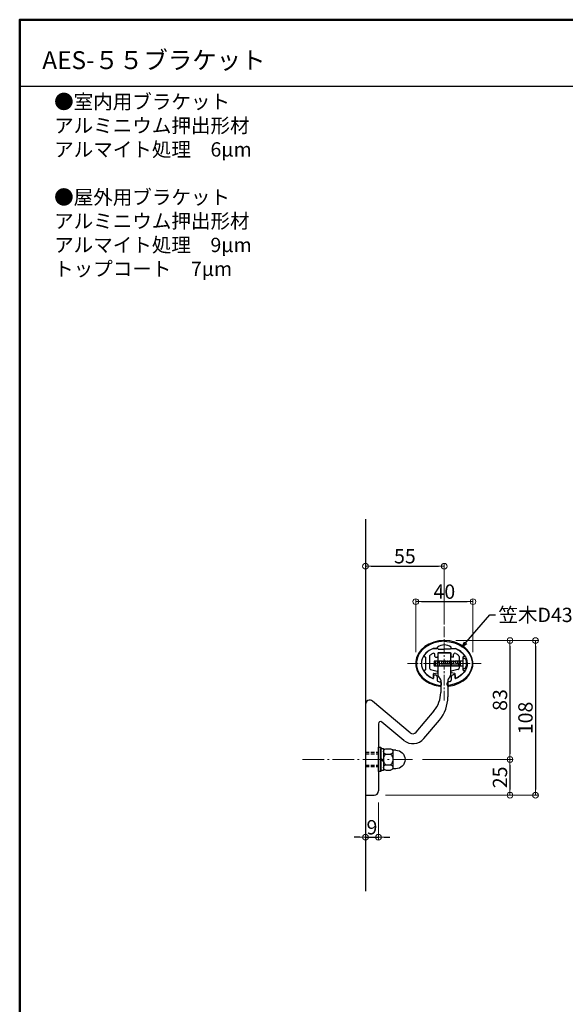
# Model space of a CAD drawing. Extents: x 2308 to 4582, y -147 to 1238.
# Drawn here: x 2308 to 2689, y 550 to 1238 of the extents above; entities that cross this region are included whole.
import ezdxf

# ---------------------------------------------------------------- set-up
doc = ezdxf.new("R2010")
doc.units = 0
doc.header["$LTSCALE"] = 10
doc.header["$MEASUREMENT"] = 0
for name, pattern in [('CENTER', [12, 5, -0.8, 0.4, -0.8, 5]), ('CENTER2', [1.125, 0.75, -0.125, 0.125, -0.125]), ('DASHED2', [0.375, 0.25, -0.125])]:
    doc.linetypes.add(name, pattern=pattern)
doc.layers.get('0').update_dxf_attribs({"linetype": 'CONTINUOUS'})
doc.layers.get('DEFPOINTS').update_dxf_attribs({"linetype": 'CONTINUOUS'})
for name, color, linetype in [('02壁', 9, 'CONTINUOUS'), ('05製品投影', 4, 'CONTINUOUS'), ('08文字', 21, 'CONTINUOUS'), ('moji', 70, 'CONTINUOUS'), ('RED-D', 11, 'DASHED2'), ('zumenwaku', 190, 'CONTINUOUS'), ('タッピンネジ', 2, 'CONTINUOUS'), ('六角ボルト', 5, 'CONTINUOUS'), ('笠木', 6, 'CONTINUOUS'), ('金台', 3, 'CONTINUOUS'), ('ﾌﾞﾗｹｯﾄ', 7, 'CONTINUOUS')]:
    doc.layers.add(name, color=color, linetype=linetype)
doc.layers.add('center', color=5, linetype='CENTER', lineweight=13)
doc.layers.add('sunpou', color=7, linetype='CONTINUOUS', lineweight=13)
doc.styles.add('MSP', font='txt')
doc.styles.get("Standard").update_dxf_attribs({"font": 'simplex.shx', "width": 0.7, "bigfont": 'bigfont.shx'})
doc.dimstyles.new('詳細寸法', dxfattribs={"dimscale": 4, "dimtxt": 2.5, "dimasz": 1, "dimexe": 0.5, "dimexo": 2, "dimgap": 0.5, "dimtad": 1, "dimdec": 1, "dimzin": 9, "dimdsep": 46, "dimtxsty": 'Standard', "dimblk1": 'ORIGIN', "dimblk2": 'ORIGIN', "dimsah": 1, "dimcen": 1, "dimclrd": 11, "dimclre": 11, "dimclrt": 2, "dimadec": 0, "dimazin": 0, "dimtfac": 1, "dimtdec": 1, "dimtmove": 2, "dimatfit": 3, "dimldrblk": 'OPEN30', "dimfxl": 0.5, "dimtolj": 1, "dimtzin": 9, "dimlwe": 9, "dimarcsym": 0})

# ---------------------------------------------------------------- blocks, each defined once
blk = doc.blocks.new('_ORIGIN')
at = {"color": 0, "linetype": 'ByBlock'}
blk.add_line((0, 0), (-1, 0), dxfattribs=at)
blk.add_circle((0, 0), 0.5, dxfattribs=at)
blk = doc.blocks.new('*D68')
at = {"layer": 'DEFPOINTS', "color": 0, "linetype": 'Continuous', "ltscale": 0.5, "transparency": 16777216}
for p in [(2604.36, 856.09), (2549.36, 807.39), (2604.36, 807.39)]:
    blk.add_point(p, dxfattribs=at)
at = {"layer": 'sunpou', "color": 11, "linetype": 'Continuous', "lineweight": 9, "ltscale": 0.5, "transparency": 16777216}
for p, q in [((2549.36, 815.39), (2549.36, 858.09)), ((2604.36, 815.39), (2604.36, 858.09))]:
    blk.add_line(p, q, dxfattribs=at)
at = {"layer": 'sunpou', "color": 11, "linetype": 'Continuous', "lineweight": -2, "ltscale": 0.5, "transparency": 16777216}
blk.add_line((2553.36, 856.09), (2600.36, 856.09), dxfattribs=at)
at = {"layer": 'sunpou', "color": 11, "linetype": 'Continuous', "lineweight": -2, "ltscale": 0.5, "transparency": 16777216, "xscale": 4, "yscale": 4, "zscale": 4, "rotation": 180}
blk.add_blockref('_ORIGIN', (2549.36, 856.09), dxfattribs=at)
at = {"layer": 'sunpou', "color": 11, "linetype": 'Continuous', "lineweight": -2, "ltscale": 0.5, "transparency": 16777216, "xscale": 4, "yscale": 4, "zscale": 4}
blk.add_blockref('_ORIGIN', (2604.36, 856.09), dxfattribs=at)
at = {"layer": 'sunpou', "color": 2, "linetype": 'Continuous', "ltscale": 0.5, "transparency": 16777216, "insert": (2576.86, 863.09), "char_height": 10, "attachment_point": 5}
blk.add_mtext('\\A1;55', dxfattribs=at)
blk = doc.blocks.new('_Open30')
at = {"layer": 'sunpou', "color": 0, "linetype": 'Continuous', "lineweight": -2}
for p, q in [((-1, 0.27), (0, 0)), ((0, 0), (-1, -0.27)), ((0, 0), (-1, 0))]:
    blk.add_line(p, q, dxfattribs=at)
blk = doc.blocks.new('*D69')
at = {"layer": 'DEFPOINTS', "color": 0, "linetype": 'Continuous', "ltscale": 0.5, "transparency": 16777216}
for p in [(2624.41, 831.37), (2584.41, 788.21), (2624.41, 788.21)]:
    blk.add_point(p, dxfattribs=at)
at = {"layer": 'sunpou', "color": 11, "linetype": 'Continuous', "lineweight": 9, "ltscale": 0.5, "transparency": 16777216}
for p, q in [((2584.41, 796.21), (2584.41, 833.37)), ((2624.41, 796.21), (2624.41, 833.37))]:
    blk.add_line(p, q, dxfattribs=at)
at = {"layer": 'sunpou', "color": 11, "linetype": 'Continuous', "lineweight": -2, "ltscale": 0.5, "transparency": 16777216}
blk.add_line((2588.41, 831.37), (2620.41, 831.37), dxfattribs=at)
at = {"layer": 'sunpou', "color": 11, "linetype": 'Continuous', "lineweight": -2, "ltscale": 0.5, "transparency": 16777216, "xscale": 4, "yscale": 4, "zscale": 4, "rotation": 180}
blk.add_blockref('_ORIGIN', (2584.41, 831.37), dxfattribs=at)
at = {"layer": 'sunpou', "color": 11, "linetype": 'Continuous', "lineweight": -2, "ltscale": 0.5, "transparency": 16777216, "xscale": 4, "yscale": 4, "zscale": 4}
blk.add_blockref('_ORIGIN', (2624.41, 831.37), dxfattribs=at)
at = {"layer": 'sunpou', "color": 2, "linetype": 'Continuous', "ltscale": 0.5, "transparency": 16777216, "insert": (2604.41, 838.37), "char_height": 10, "attachment_point": 5}
blk.add_mtext('\\A1;40', dxfattribs=at)
blk = doc.blocks.new('*D70')
at = {"layer": 'DEFPOINTS', "color": 0, "linetype": 'Continuous', "ltscale": 0.5, "transparency": 16777216}
for p in [(2604.41, 804.21), (2555.36, 696.21), (2668.03, 696.21)]:
    blk.add_point(p, dxfattribs=at)
at = {"layer": 'sunpou', "color": 11, "linetype": 'Continuous', "lineweight": 9, "ltscale": 0.5, "transparency": 16777216}
for p, q in [((2612.41, 804.21), (2670.03, 804.21)), ((2563.36, 696.21), (2670.03, 696.21))]:
    blk.add_line(p, q, dxfattribs=at)
at = {"layer": 'sunpou', "color": 11, "linetype": 'Continuous', "lineweight": -2, "ltscale": 0.5, "transparency": 16777216}
blk.add_line((2668.03, 800.21), (2668.03, 700.21), dxfattribs=at)
at = {"layer": 'sunpou', "color": 11, "linetype": 'Continuous', "lineweight": -2, "ltscale": 0.5, "transparency": 16777216, "xscale": 4, "yscale": 4, "zscale": 4}
for p, rotation in [((2668.03, 804.21), 90), ((2668.03, 696.21), 270)]:
    blk.add_blockref('_ORIGIN', p, dxfattribs=dict(at, rotation=rotation))
at = {"layer": 'sunpou', "color": 2, "linetype": 'Continuous', "ltscale": 0.5, "transparency": 16777216, "insert": (2661.03, 750.21), "char_height": 10, "attachment_point": 5, "rotation": 90}
blk.add_mtext('\\A1;108', dxfattribs=at)
blk = doc.blocks.new('*D71')
at = {"layer": 'DEFPOINTS', "color": 0, "linetype": 'Continuous', "ltscale": 0.5, "transparency": 16777216}
for p in [(2604.41, 804.21), (2581.17, 721.21), (2650.24, 721.21)]:
    blk.add_point(p, dxfattribs=at)
at = {"layer": 'sunpou', "color": 11, "linetype": 'Continuous', "lineweight": 9, "ltscale": 0.5, "transparency": 16777216}
for p, q in [((2612.41, 804.21), (2652.24, 804.21)), ((2589.17, 721.21), (2652.24, 721.21))]:
    blk.add_line(p, q, dxfattribs=at)
at = {"layer": 'sunpou', "color": 11, "linetype": 'Continuous', "lineweight": -2, "ltscale": 0.5, "transparency": 16777216}
blk.add_line((2650.24, 800.21), (2650.24, 725.21), dxfattribs=at)
at = {"layer": 'sunpou', "color": 11, "linetype": 'Continuous', "lineweight": -2, "ltscale": 0.5, "transparency": 16777216, "xscale": 4, "yscale": 4, "zscale": 4}
for p, rotation in [((2650.24, 804.21), 90), ((2650.24, 721.21), 270)]:
    blk.add_blockref('_ORIGIN', p, dxfattribs=dict(at, rotation=rotation))
at = {"layer": 'sunpou', "color": 2, "linetype": 'Continuous', "ltscale": 0.5, "transparency": 16777216, "insert": (2643.24, 762.71), "char_height": 10, "attachment_point": 5, "rotation": 90}
blk.add_mtext('\\A1;83', dxfattribs=at)
blk = doc.blocks.new('*D72')
at = {"layer": 'DEFPOINTS', "color": 0, "linetype": 'Continuous', "ltscale": 0.5, "transparency": 16777216}
for p in [(2581.17, 721.21), (2555.36, 696.21), (2650.24, 696.21)]:
    blk.add_point(p, dxfattribs=at)
at = {"layer": 'sunpou', "color": 11, "linetype": 'Continuous', "lineweight": 9, "ltscale": 0.5, "transparency": 16777216}
for p, q in [((2589.17, 721.21), (2652.24, 721.21)), ((2563.36, 696.21), (2652.24, 696.21))]:
    blk.add_line(p, q, dxfattribs=at)
at = {"layer": 'sunpou', "color": 11, "linetype": 'Continuous', "lineweight": -2, "ltscale": 0.5, "transparency": 16777216}
blk.add_line((2650.24, 717.21), (2650.24, 700.21), dxfattribs=at)
at = {"layer": 'sunpou', "color": 11, "linetype": 'Continuous', "lineweight": -2, "ltscale": 0.5, "transparency": 16777216, "xscale": 4, "yscale": 4, "zscale": 4}
for p, rotation in [((2650.24, 721.21), 90), ((2650.24, 696.21), 270)]:
    blk.add_blockref('_ORIGIN', p, dxfattribs=dict(at, rotation=rotation))
at = {"layer": 'sunpou', "color": 2, "linetype": 'Continuous', "ltscale": 0.5, "transparency": 16777216, "insert": (2643.24, 708.71), "char_height": 10, "attachment_point": 5, "rotation": 90}
blk.add_mtext('\\A1;25', dxfattribs=at)
blk = doc.blocks.new('KﾊﾞM8側')
at = {"color": 0, "linetype": 'ByBlock'}
for p, q in [((0, 0.75), (-2, -0.4)), ((0, 0), (-2, -1.15))]:
    blk.add_line(p, q, dxfattribs=at)
at = {"color": 0, "linetype": 'ByBlock', "ltscale": 0.7}
blk.add_lwpolyline([(0, 7.7), (-2, 7.7), (-2, -7.7), (0, -7.7)], close=True, dxfattribs=at)
blk = doc.blocks.new('KﾐM8側')
at = {"color": 0, "linetype": 'ByBlock', "ltscale": 0.7}
blk.add_lwpolyline([(0, 8.5), (-1.6, 8.5), (-1.6, -8.5), (0, -8.5)], close=True, dxfattribs=at)
blk = doc.blocks.new('KM8ﾐ＋ﾊﾞ側')
at = {"color": 0, "linetype": 'ByBlock'}
for name, p in [('KﾊﾞM8側', (-1.6, 0)), ('KﾐM8側', (0, 0))]:
    blk.add_blockref(name, p, dxfattribs=at)
blk = doc.blocks.new('K袋ﾅｯﾄM8')
at = {"color": 0, "linetype": 'ByBlock', "ltscale": 0.6}
for p, q in [((-1.56, 7.5), (-4.94, 7.5)), ((-8.5, 6.5), (-6.57, 6.5)), ((-6.5, 5.63), (-6.5, -5.63)), ((-1.56, 3.75), (-4.94, 3.75)), ((0, 5.63), (0, -5.63)), ((-8.5, -6.5), (-6.57, -6.5)), ((-1.56, -3.75), (-4.94, -3.75)), ((-1.56, -7.5), (-4.94, -7.5))]:
    blk.add_line(p, q, dxfattribs=at)
for centre, radius, start, end in [((-4.59, 5.63), 1.91, 100.52945, 259.47055), ((-1.91, 5.63), 1.91, 280.52945, 79.47055), ((-8.5, 0), 6.5, 90, 270), ((-6.57, 7), 0.5, 270, 325.18129), ((-1.2, 0), 5.3, 134.92181, 225.07819), ((-5.3, 0), 5.3, 314.92181, 45.07819), ((-6.57, -7), 0.5, 34.81871, 90), ((-4.59, -5.63), 1.91, 100.52945, 259.47055), ((-1.91, -5.63), 1.91, 280.52945, 79.47055)]:
    blk.add_arc(centre, radius, start, end, dxfattribs=at)
blk = doc.blocks.new('*D88')
at = {"layer": 'DEFPOINTS', "color": 0, "linetype": 'Continuous', "ltscale": 0.5, "transparency": 16777216}
for p in [(2549.36, 696.21), (2558.36, 699.21), (2558.36, 666.88)]:
    blk.add_point(p, dxfattribs=at)
at = {"layer": 'sunpou', "color": 11, "linetype": 'Continuous', "lineweight": 9, "ltscale": 0.5, "transparency": 16777216}
for p, q in [((2549.36, 688.21), (2549.36, 664.88)), ((2558.36, 691.21), (2558.36, 664.88))]:
    blk.add_line(p, q, dxfattribs=at)
at = {"layer": 'sunpou', "color": 11, "linetype": 'Continuous', "lineweight": -2, "ltscale": 0.5, "transparency": 16777216}
for p, q in [((2545.36, 666.88), (2541.36, 666.88)), ((2549.36, 666.88), (2558.36, 666.88)), ((2562.36, 666.88), (2566.36, 666.88))]:
    blk.add_line(p, q, dxfattribs=at)
at = {"layer": 'sunpou', "color": 11, "linetype": 'Continuous', "lineweight": -2, "ltscale": 0.5, "transparency": 16777216, "xscale": 4, "yscale": 4, "zscale": 4}
blk.add_blockref('_ORIGIN', (2549.36, 666.88), dxfattribs=at)
at = {"layer": 'sunpou', "color": 11, "linetype": 'Continuous', "lineweight": -2, "ltscale": 0.5, "transparency": 16777216, "xscale": 4, "yscale": 4, "zscale": 4, "rotation": 180}
blk.add_blockref('_ORIGIN', (2558.36, 666.88), dxfattribs=at)
at = {"layer": 'sunpou', "color": 2, "linetype": 'Continuous', "ltscale": 0.5, "transparency": 16777216, "insert": (2553.86, 673.88), "char_height": 10, "attachment_point": 5}
blk.add_mtext('\\A1;9', dxfattribs=at)

msp = doc.modelspace()

# ---------------------------------------------------------------- linework, layer by layer
at = {"layer": '02壁'}
msp.add_line((2549.36, 889.04), (2549.36, 629.27), dxfattribs=at)
at = {"layer": 'center', "linetype": 'CENTER2'}
for p, q in [((2604.36, 814.01), (2604.36, 762.41)), ((2604.36, 814.01), (2604.36, 762.41)), ((2578.57, 788.21), (2630.16, 788.21)), ((2578.57, 788.21), (2630.16, 788.21))]:
    msp.add_line(p, q, dxfattribs=at)
at = {"layer": 'center', "ltscale": 0.3}
msp.add_line((2505.4, 721.21), (2582.25, 721.21), dxfattribs=at)
at = {"layer": 'RED-D'}
for p, q in [((2549.36, 726.21), (2558.36, 726.21)), ((2549.36, 716.21), (2558.36, 716.21))]:
    msp.add_line(p, q, dxfattribs=at)
at = {"layer": 'zumenwaku', "linetype": 'Continuous'}
msp.add_line((2307.96, 1191.31), (3952.96, 1191.31), dxfattribs=at)
at = {"layer": 'zumenwaku', "linetype": 'Continuous', "lineweight": 50}
msp.add_lwpolyline([(2307.96, -147.38), (4307.96, -147.38), (4307.96, 1237.62), (2307.96, 1237.62)], close=True, dxfattribs=at)
at = {"layer": 'タッピンネジ', "color": 4}
for p, q in [((2617.36, 791.73), (2617.36, 784.73)), ((2618.48, 791.63), (2617.36, 791.73)), ((2602.96, 789.88), (2597.36, 789.88)), ((2597.36, 789.88), (2597.36, 786.58)), ((2597.6, 786.23), (2597.36, 787.58)), ((2597.36, 786.58), (2602.96, 786.58)), ((2597.6, 786.23), (2597.66, 786.58)), ((2598.02, 789.88), (2598.08, 790.23)), ((2598.78, 786.23), (2598.08, 790.23)), ((2598.78, 786.23), (2598.84, 786.58)), ((2599.43, 789.88), (2599.49, 790.23)), ((2600.19, 786.23), (2599.49, 790.23)), ((2600.19, 786.23), (2600.25, 786.58)), ((2600.84, 789.88), (2600.9, 790.23)), ((2601.6, 786.23), (2600.9, 790.23)), ((2601.6, 786.23), (2601.66, 786.58)), ((2602.25, 789.88), (2602.31, 790.23)), ((2603.01, 786.23), (2602.31, 790.23)), ((2602.96, 789.88), (2611.76, 789.88)), ((2602.96, 786.58), (2611.76, 786.58)), ((2603.01, 786.23), (2603.07, 786.58)), ((2603.66, 789.88), (2603.72, 790.23)), ((2604.42, 786.23), (2603.72, 790.23)), ((2604.42, 786.23), (2604.48, 786.58)), ((2605.07, 789.88), (2605.13, 790.23)), ((2605.83, 786.23), (2605.13, 790.23)), ((2605.83, 786.23), (2605.89, 786.58)), ((2606.48, 789.88), (2606.54, 790.23)), ((2607.24, 786.23), (2606.54, 790.23)), ((2607.24, 786.23), (2607.3, 786.58)), ((2607.89, 789.88), (2607.95, 790.23)), ((2608.65, 786.23), (2607.95, 790.23)), ((2608.65, 786.23), (2608.71, 786.58)), ((2609.3, 789.88), (2609.36, 790.23)), ((2610.06, 786.23), (2609.36, 790.23)), ((2610.06, 786.23), (2610.12, 786.58)), ((2610.71, 789.88), (2610.77, 790.23)), ((2611.47, 786.23), (2610.77, 790.23)), ((2611.47, 786.23), (2611.53, 786.58)), ((2614.86, 789.88), (2611.76, 789.88)), ((2611.76, 786.58), (2614.86, 786.58)), ((2612.12, 789.88), (2612.18, 790.23)), ((2612.88, 786.23), (2612.18, 790.23)), ((2612.88, 786.23), (2612.94, 786.58)), ((2613.53, 789.88), (2613.59, 790.23)), ((2614.29, 786.23), (2613.59, 790.23)), ((2614.29, 786.23), (2614.35, 786.58)), ((2617.16, 789.88), (2614.87, 789.88)), ((2614.87, 786.58), (2617.16, 786.58)), ((2614.94, 789.88), (2615, 790.23)), ((2615.7, 786.23), (2615, 790.23)), ((2615.7, 786.23), (2615.76, 786.58)), ((2615.76, 786.58), (2615.76, 789.88)), ((2617.36, 784.73), (2618.48, 784.83))]:
    msp.add_line(p, q, dxfattribs=at)
for centre, radius, start, end in [((2618.37, 790.34), 1.3, 15.88085, 85), ((2610.96, 788.23), 9, 344.11915, 15.88085), ((2617.16, 790.08), 0.2, 270, 0), ((2617.16, 786.38), 0.2, 0, 90), ((2618.37, 786.12), 1.3, 275, 344.11915)]:
    msp.add_arc(centre, radius, start, end, dxfattribs=at)
at = {"layer": '六角ボルト', "linetype": 'DASHED2'}
for p, q in [((2549.36, 725.21), (2558.36, 725.21)), ((2549.36, 717.21), (2558.36, 717.21))]:
    msp.add_line(p, q, dxfattribs=at)
at = {"layer": '笠木'}
for p, q in [((2596.62, 798.71), (2599.61, 798.71)), ((2596.62, 798.71), (2599.61, 798.71)), ((2599.61, 798.71), (2599.61, 799.71)), ((2599.61, 798.71), (2599.61, 799.71)), ((2609.11, 798.71), (2609.11, 799.71)), ((2609.11, 798.71), (2609.11, 799.71)), ((2609.11, 798.71), (2612.11, 798.71)), ((2609.11, 798.71), (2612.11, 798.71)), ((2596.86, 779.91), (2596.86, 778.06)), ((2596.86, 779.91), (2596.86, 778.06)), ((2597.16, 780.21), (2598.26, 780.21)), ((2597.16, 780.21), (2598.26, 780.21)), ((2599.46, 779.01), (2599.46, 776.57)), ((2599.46, 779.01), (2599.46, 776.57)), ((2609.26, 779.01), (2609.26, 776.57)), ((2609.26, 779.01), (2609.26, 776.57)), ((2611.56, 780.21), (2610.46, 780.21)), ((2611.56, 780.21), (2610.46, 780.21)), ((2611.86, 779.91), (2611.86, 778.06)), ((2611.86, 779.91), (2611.86, 778.06)), ((2602.36, 773.4), (2602.36, 774.4)), ((2602.36, 773.4), (2602.36, 774.4)), ((2606.36, 773.4), (2606.36, 774.4)), ((2606.36, 773.4), (2606.36, 774.4))]:
    msp.add_line(p, q, dxfattribs=at)
for centre, radius, start, end in [((2604.36, 792.94), 8.27, 54.94886, 125.05114), ((2604.36, 792.94), 8.27, 54.94886, 125.05114), ((2596.56, 778.06), 0.3, 246.87203, 360), ((2596.56, 778.06), 0.3, 246.87203, 360), ((2597.16, 779.91), 0.3, 90, 180), ((2597.16, 779.91), 0.3, 90, 180), ((2598.26, 779.01), 1.2, 0, 90), ((2598.26, 779.01), 1.2, 0, 90), ((2610.46, 779.01), 1.2, 90, 180), ((2610.46, 779.01), 1.2, 90, 180), ((2611.56, 779.91), 0.3, 0, 90), ((2611.56, 779.91), 0.3, 0, 90), ((2612.16, 778.06), 0.3, 180, 293.12797), ((2612.16, 778.06), 0.3, 180, 293.12797), ((2600.46, 776.57), 1, 180, 259.27786), ((2600.46, 776.57), 1, 180, 259.27786), ((2601.36, 773.91), 1, 262.64255, 0), ((2601.36, 773.91), 1, 262.64255, 0), ((2601.36, 773.4), 1, 262.78596, 360), ((2601.36, 773.4), 1, 262.78596, 360), ((2601.36, 774.4), 1, 0, 82.53753), ((2601.36, 774.4), 1, 0, 82.53753), ((2607.36, 774.4), 1, 97.46247, 180), ((2607.36, 774.4), 1, 97.46247, 180), ((2607.36, 773.91), 1, 180, 277.35745), ((2607.36, 773.91), 1, 180, 277.35745), ((2607.36, 773.4), 1, 180, 277.21404), ((2607.36, 773.4), 1, 180, 277.21404), ((2608.26, 776.57), 1, 280.72214, 0), ((2608.26, 776.57), 1, 280.72214, 0)]:
    msp.add_arc(centre, radius, start, end, dxfattribs=at)
for major_axis, ratio, start_param, end_param in [((20, 0), 0.8, 4.869311, 10.838652), ((20, 0), 0.8, 4.869311, 10.838652), ((-19.5, 0), 0.794747, 4.712298, 7.69277), ((-19.5, 0), 0.794747, 4.712298, 7.69277), ((16, 0), 0.75, 2.076157, 4.19471), ((16, 0), 0.75, 2.076157, 4.19471), ((17, 0), 0.764706, 10.752842, 10.825931), ((17, 0), 0.764706, 10.752842, 10.825931)]:
    msp.add_ellipse((2604.36, 788.21), major_axis=major_axis, ratio=ratio, start_param=start_param, end_param=end_param, dxfattribs=at)
at = {"layer": '笠木', "extrusion": (0, 0, -1)}
for major_axis, ratio, start_param, end_param in [((19.5, 0), 0.794747, 4.712298, 7.69277), ((19.5, 0), 0.794747, 4.712298, 7.69277), ((-16, 0), 0.75, 2.076157, 4.19471), ((-16, 0), 0.75, 2.076157, 4.19471), ((-17, 0), 0.764706, 10.752842, 10.825931), ((-17, 0), 0.764706, 10.752842, 10.825931)]:
    msp.add_ellipse((2604.36, 788.21), major_axis=major_axis, ratio=ratio, start_param=start_param, end_param=end_param, dxfattribs=at)
at = {"layer": '金台'}
for p, q in [((2599.61, 798.71), (2596.62, 798.71)), ((2599.61, 798.71), (2596.62, 798.71)), ((2600.11, 798.21), (2604.16, 798.21)), ((2600.11, 798.21), (2604.16, 798.21)), ((2604.16, 798.11), (2604.16, 798.21)), ((2604.16, 798.11), (2604.16, 798.21)), ((2608.61, 798.21), (2604.56, 798.21)), ((2608.61, 798.21), (2604.56, 798.21)), ((2604.56, 798.11), (2604.56, 798.21)), ((2604.56, 798.11), (2604.56, 798.21)), ((2609.11, 798.71), (2612.11, 798.71)), ((2609.11, 798.71), (2612.11, 798.71)), ((2590.24, 793.23), (2591.36, 792.71)), ((2590.24, 793.23), (2591.36, 792.71)), ((2591.36, 792.71), (2591.36, 788.41)), ((2591.36, 792.71), (2591.36, 788.41)), ((2594.06, 793.19), (2594.06, 785.03)), ((2594.06, 793.19), (2594.06, 785.03)), ((2597.86, 793.01), (2597.86, 794.4)), ((2597.86, 793.01), (2597.86, 794.4)), ((2598.16, 792.71), (2599.56, 792.71)), ((2598.16, 792.71), (2599.56, 792.71)), ((2599.86, 795.71), (2608.86, 795.71)), ((2599.86, 795.71), (2608.86, 795.71)), ((2599.86, 795.71), (2599.86, 793.01)), ((2599.86, 795.71), (2599.86, 793.01)), ((2608.86, 795.71), (2608.86, 793.01)), ((2608.86, 795.71), (2608.86, 793.01)), ((2610.56, 792.71), (2609.16, 792.71)), ((2610.56, 792.71), (2609.16, 792.71)), ((2610.86, 793.01), (2610.86, 794.4)), ((2610.86, 793.01), (2610.86, 794.4)), ((2614.66, 793.19), (2614.66, 785.03)), ((2614.66, 793.19), (2614.66, 785.03)), ((2618.49, 793.23), (2617.36, 792.71)), ((2618.49, 793.23), (2617.36, 792.71)), ((2617.36, 792.71), (2617.36, 788.41)), ((2617.36, 792.71), (2617.36, 788.41)), ((2591.36, 783.71), (2590.24, 783.19)), ((2591.36, 783.71), (2590.24, 783.19)), ((2591.46, 788.41), (2591.36, 788.41)), ((2591.46, 788.41), (2591.36, 788.41)), ((2591.36, 788.01), (2591.36, 783.71)), ((2591.46, 788.01), (2591.36, 788.01)), ((2591.46, 788.01), (2591.36, 788.01)), ((2591.36, 788.01), (2591.36, 783.71)), ((2594.81, 784.07), (2599.49, 782.81)), ((2594.81, 784.07), (2599.49, 782.81)), ((2613.92, 784.07), (2609.24, 782.81)), ((2613.92, 784.07), (2609.24, 782.81)), ((2617.26, 788.41), (2617.36, 788.41)), ((2617.26, 788.41), (2617.36, 788.41)), ((2617.26, 788.01), (2617.36, 788.01)), ((2617.26, 788.01), (2617.36, 788.01)), ((2617.36, 788.01), (2617.36, 783.71)), ((2617.36, 788.01), (2617.36, 783.71)), ((2617.36, 783.71), (2618.49, 783.19)), ((2617.36, 783.71), (2618.49, 783.19)), ((2596.86, 778.06), (2596.86, 780.96)), ((2596.86, 778.06), (2596.86, 780.96)), ((2597.11, 781.25), (2599.62, 781.69)), ((2597.11, 781.25), (2599.62, 781.69)), ((2599.86, 782.33), (2599.86, 781.99)), ((2599.86, 782.33), (2599.86, 781.99)), ((2608.86, 782.33), (2608.86, 781.99)), ((2608.86, 782.33), (2608.86, 781.99)), ((2611.62, 781.25), (2609.11, 781.69)), ((2611.62, 781.25), (2609.11, 781.69)), ((2611.86, 778.06), (2611.86, 780.96)), ((2611.86, 778.06), (2611.86, 780.96))]:
    msp.add_line(p, q, dxfattribs=at)
at = {"layer": '金台', "ltscale": 0.5}
for p, q in [((2600.11, 798.21), (2600.11, 798.21)), ((2600.11, 798.21), (2600.11, 798.21)), ((2608.61, 798.21), (2608.61, 798.21)), ((2608.61, 798.21), (2608.61, 798.21))]:
    msp.add_line(p, q, dxfattribs=at)
at = {"layer": '金台'}
for centre, radius, start, end in [((2599.61, 798.21), 0.5, 0, 90), ((2599.61, 798.21), 0.5, 0, 90), ((2604.36, 798.11), 0.2, 180, 0), ((2604.36, 798.11), 0.2, 180, 0), ((2609.11, 798.21), 0.5, 90, 180), ((2609.11, 798.21), 0.5, 90, 180), ((2590.37, 793.51), 0.3, 145.70475, 245), ((2590.37, 793.51), 0.3, 145.70475, 245), ((2595.06, 793.19), 1, 129.58241, 180), ((2595.06, 793.19), 1, 129.58241, 180), ((2596.86, 794.4), 1, 0, 118.6218), ((2596.86, 794.4), 1, 0, 118.6218), ((2598.16, 793.01), 0.3, 180, 270), ((2598.16, 793.01), 0.3, 180, 270), ((2599.56, 793.01), 0.3, 270, 0), ((2599.56, 793.01), 0.3, 270, 0), ((2609.16, 793.01), 0.3, 180, 270), ((2609.16, 793.01), 0.3, 180, 270), ((2610.56, 793.01), 0.3, 270, 0), ((2610.56, 793.01), 0.3, 270, 0), ((2611.86, 794.4), 1, 61.3782, 180), ((2611.86, 794.4), 1, 61.3782, 180), ((2613.66, 793.19), 1, 0, 50.41759), ((2613.66, 793.19), 1, 0, 50.41759), ((2618.36, 793.51), 0.3, 295, 34.29525), ((2618.36, 793.51), 0.3, 295, 34.29525), ((2591.46, 788.21), 0.2, 270, 90), ((2591.46, 788.21), 0.2, 270, 90), ((2595.06, 785.03), 1, 180, 255), ((2595.06, 785.03), 1, 180, 255), ((2613.66, 785.03), 1, 285, 0), ((2613.66, 785.03), 1, 285, 0), ((2617.26, 788.21), 0.2, 90, 270), ((2617.26, 788.21), 0.2, 90, 270), ((2590.37, 782.91), 0.3, 115, 214.29525), ((2590.37, 782.91), 0.3, 115, 214.29525), ((2596.56, 778.06), 0.3, 246.87203, 0), ((2596.56, 778.06), 0.3, 246.87203, 0), ((2597.16, 780.96), 0.3, 100, 180), ((2597.16, 780.96), 0.3, 100, 180), ((2599.36, 782.33), 0.5, 0, 75), ((2599.36, 782.33), 0.5, 0, 75), ((2599.56, 781.99), 0.3, 280, 0), ((2599.56, 781.99), 0.3, 280, 0), ((2609.36, 782.33), 0.5, 105, 180), ((2609.36, 782.33), 0.5, 105, 180), ((2609.16, 781.99), 0.3, 180, 260), ((2609.16, 781.99), 0.3, 180, 260), ((2611.56, 780.96), 0.3, 0, 80), ((2611.56, 780.96), 0.3, 0, 80), ((2612.16, 778.06), 0.3, 180, 293.12797), ((2612.16, 778.06), 0.3, 180, 293.12797), ((2618.36, 782.91), 0.3, 325.70475, 65), ((2618.36, 782.91), 0.3, 325.70475, 65)]:
    msp.add_arc(centre, radius, start, end, dxfattribs=at)
for major_axis, start_param, end_param in [((16, 0), 2.076157, 2.668768), ((16, 0), 2.076157, 2.668768), ((-16, 0), 3.614417, 4.207028), ((-16, 0), 3.614417, 4.207028), ((16, 0), -2.668768, -2.088475), ((16, 0), -2.668768, -2.088475), ((-16, 0), 8.371661, 8.951954), ((-16, 0), 8.371661, 8.951954)]:
    msp.add_ellipse((2604.36, 788.21), major_axis=major_axis, ratio=0.75, start_param=start_param, end_param=end_param, dxfattribs=at)
for points in [[(2596.39, 795.28), (2596.05, 795.1), (2595.73, 794.9), (2595.07, 794.47), (2594.74, 794.22), (2594.43, 793.96)], [(2596.39, 795.28), (2596.05, 795.1), (2595.73, 794.9), (2595.07, 794.47), (2594.74, 794.22), (2594.43, 793.96)], [(2612.34, 795.28), (2612.68, 795.1), (2613, 794.9), (2613.65, 794.47), (2613.99, 794.22), (2614.3, 793.96)], [(2612.34, 795.28), (2612.68, 795.1), (2613, 794.9), (2613.65, 794.47), (2613.99, 794.22), (2614.3, 793.96)]]:
    msp.add_open_spline(points, degree=3, knots=[2.2000694, 2.2000694, 2.2000694, 2.2000694, 2.2941241, 2.2941241, 2.4046856, 2.4046856, 2.4046856, 2.4046856], dxfattribs=at)
at = {"layer": 'ﾌﾞﾗｹｯﾄ', "ltscale": 0.5}
for p, q in [((2599.96, 795.41), (2599.96, 780.04)), ((2608.46, 795.71), (2600.26, 795.71)), ((2608.76, 795.41), (2608.76, 780.04)), ((2601.86, 776.48), (2601.86, 767.94)), ((2606.86, 776.48), (2606.86, 764.83))]:
    msp.add_line(p, q, dxfattribs=at)
at = {"layer": 'ﾌﾞﾗｹｯﾄ'}
for p, q in [((2608.46, 795.71), (2600.26, 795.71)), ((2600.55, 778.62), (2601.28, 777.9)), ((2607.45, 777.9), (2608.18, 778.62)), ((2549.36, 759.63), (2549.36, 721.71)), ((2580.54, 739.91), (2554.29, 761.93)), ((2584.76, 740.28), (2597.19, 755.09)), ((2558.36, 746.16), (2558.36, 699.21)), ((2576.04, 734.55), (2560.83, 747.31)), ((2590.13, 735.78), (2601.02, 748.76)), ((2549.86, 721.21), (2549.36, 721.71)), ((2549.86, 721.21), (2549.36, 720.71)), ((2549.36, 720.71), (2549.36, 696.21)), ((2549.36, 696.21), (2555.36, 696.21))]:
    msp.add_line(p, q, dxfattribs=at)
for centre, radius, start, end in [((2600.26, 795.41), 0.3, 90, 180), ((2601.96, 780.04), 2, 180, 225), ((2581.86, 764.83), 25, 320, 0), ((2552.36, 759.63), 3, 50, 180), ((2559.86, 746.16), 1.5, 50, 180), ((2582.46, 742.21), 10, 230, 320), ((2582.46, 742.21), 3, 230, 320), ((2555.36, 699.21), 3, 270, 0)]:
    msp.add_arc(centre, radius, start, end, dxfattribs=at)
at = {"layer": 'ﾌﾞﾗｹｯﾄ', "ltscale": 0.5}
for centre, radius, start, end in [((2608.46, 795.41), 0.3, 0, 90), ((2599.86, 776.48), 2, 0, 45), ((2608.86, 776.48), 2, 135, 180), ((2606.76, 780.04), 2, 315, 0), ((2581.86, 767.94), 20, 320, 0)]:
    msp.add_arc(centre, radius, start, end, dxfattribs=at)

# ---------------------------------------------------------------- block references
at = {"layer": '05製品投影', "linetype": 'Continuous', "ltscale": 0.5, "xscale": -1}
for name, p in [('KM8ﾐ＋ﾊﾞ側', (2558.36, 721.21)), ('K袋ﾅｯﾄM8', (2561.96, 721.21))]:
    msp.add_blockref(name, p, dxfattribs=at)

# ---------------------------------------------------------------- texts
at = {"layer": '08文字', "color": 2, "linetype": 'Continuous', "ltscale": 0.5, "insert": (2642.15, 827.13), "char_height": 10, "attachment_point": 1}
msp.add_mtext('笠木D432', dxfattribs=at)
at = {"layer": 'moji', "linetype": 'Continuous', "style": 'MSP'}
msp.add_text('AES-５５ブラケット', height=12.5, dxfattribs=at).set_placement((2323.72, 1203.13))
at = {"layer": 'moji', "linetype": 'Continuous', "insert": (2331.99, 1185.39), "char_height": 10, "width": 197.7138, "attachment_point": 1, "style": 'MSP'}
msp.add_mtext('●室内用ブラケット\\P\u3000\u3000アルミニウム押出形材\\P\u3000\u3000アルマイト処理\u30006µm\\P\\P●屋外用ブラケット\\P\u3000\u3000アルミニウム押出形材\\P\u3000\u3000アルマイト処理\u30009µm\\P\u3000\u3000トップコート\u30007µm', dxfattribs=at)

# ---------------------------------------------------------------- dimensions: what is measured, and where the dimension line sits
at = {"layer": 'sunpou', "linetype": 'Continuous', "ltscale": 0.5}
for base, p1, p2, picture, middle in [((2604.36, 856.09), (2549.36, 807.39), (2604.36, 807.39), '*D68', (2576.86, 863.09)), ((2624.41, 831.37), (2584.41, 788.21), (2624.41, 788.21), '*D69', (2604.41, 838.37)), ((2558.36, 666.88), (2549.36, 696.21), (2558.36, 699.21), '*D88', (2553.86, 673.88))]:
    dim = msp.add_linear_dim(base=base, p1=p1, p2=p2, dimstyle='詳細寸法', dxfattribs=at)
    dim.commit()
    dim.dimension.update_dxf_attribs({"geometry": picture, "text_midpoint": middle})
for base, p1, p2, picture, middle in [((2668.03, 696.21), (2604.41, 804.21), (2555.36, 696.21), '*D70', (2661.03, 750.21)), ((2650.24, 721.21), (2604.41, 804.21), (2581.17, 721.21), '*D71', (2643.24, 762.71)), ((2650.24, 696.21), (2581.17, 721.21), (2555.36, 696.21), '*D72', (2643.24, 708.71))]:
    dim = msp.add_linear_dim(base=base, p1=p1, p2=p2, angle=90, dimstyle='詳細寸法', dxfattribs=at)
    dim.commit()
    dim.dimension.update_dxf_attribs({"geometry": picture, "text_midpoint": middle})

# ---------------------------------------------------------------- leaders
at = {"layer": '08文字', "linetype": 'Continuous', "ltscale": 0.5, "annotation_type": 0, "has_hookline": 1, "hookline_direction": 0, "text_width": 41.8}
msp.add_leader([(2616.63, 799.5), (2636.15, 822.13), (2640.15, 822.13)], dimstyle='詳細寸法', override={"dimgap": 0.5, "dimtad": 0}, dxfattribs=at)

doc.saveas('drawing.dxf')
